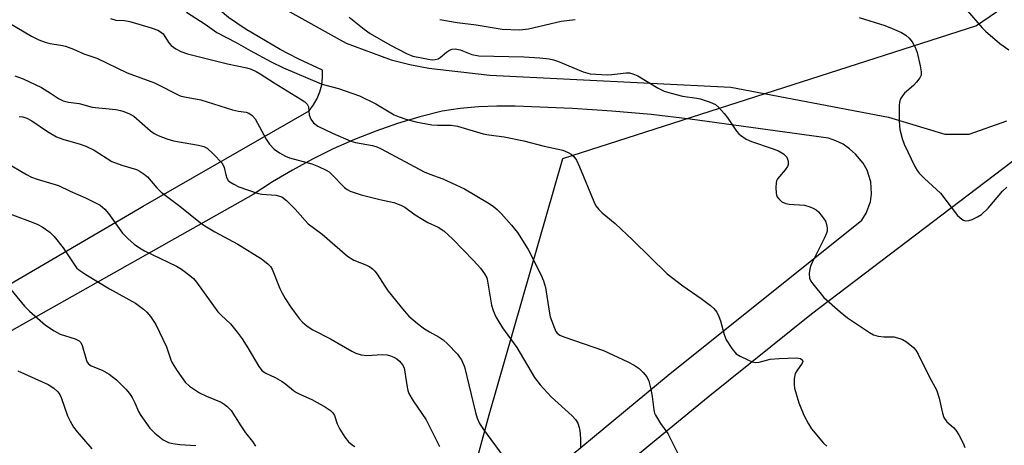
# Model space of a CAD drawing. Units: inches. Extents: x 1309765 to 1315766, y 553447 to 557447.
# Drawn here: x 1309985 to 1310228, y 555333 to 555438 of the extents above; entities that cross this region are included whole.
import ezdxf

# ---------------------------------------------------------------- set-up
doc = ezdxf.new("R2010")
doc.units = ezdxf.units.IN
doc.header["$MEASUREMENT"] = 0
for name, color, linetype in [('NTRL-Trees', 3, 'Continuous'), ('TRANS-Driveway', 251, 'Continuous'), ('Undefined', 1, 'Continuous')]:
    doc.layers.add(name, color=color, linetype=linetype)

msp = doc.modelspace()

# ---------------------------------------------------------------- linework, layer by layer
at = {"layer": 'NTRL-Trees'}
msp.add_lwpolyline([(1310075.99, 555637.05), (1310115.35, 555606.3), (1310161.39, 555612.36), (1310241.37, 555597.82), (1310282.57, 555545.71), (1310282.57, 555479.07), (1310220.77, 555436.65), (1310118.98, 555403.94), (1310100.81, 555340.92), (1310095.46, 555321.01), (1310078.99, 555259.73), (1309882.68, 555150.67), (1309765.47, 555123.8), (1309765.53, 555726.72), (1309806.1, 555738.56), (1309858.35, 555763.85), (1309917.65, 555750.17), (1309955.38, 555730.2), (1310016.28, 555690.79), (1310050.91, 555664.51)], close=True, dxfattribs=at)
at = {"layer": 'TRANS-Driveway'}
for points in [[(1309936.98, 555543.18, 0), (1310004.52, 555479.25, 0), (1310030.92, 555455.33, 0), (1310050.42, 555440.97, 0), (1310065.78, 555432.45, 0), (1310076.84, 555428.31, 0), (1310081.42, 555427.21, 0), (1310086.05, 555426.31, 0), (1310101.11, 555424.59, 0), (1310160.33, 555421.58, 0), (1310199.06, 555414.22, 0), (1310212.91, 555410.07, 0), (1310218.89, 555410, 0), (1310228.19, 555413.28, 0)], [(1309871.35, 555307.73, 0), (1310015.85, 555392.33, 0), (1310056.64, 555415.79, 0), (1310057.73, 555417.22, 0), (1310058.61, 555418.77, 0), (1310059.29, 555420.43, 0), (1310059.74, 555422.17, 0), (1310059.95, 555423.95, 0), (1310059.92, 555425.78, 0), (1310053.94, 555428.53, 0), (1310049.51, 555430.84, 0), (1310040.94, 555435.97, 0), (1310036.81, 555438.78, 0), (1310016.8, 555455.6, 0), (1309983.17, 555484.5, 0)], [(1310105.37, 555317.97, 0), (1310144.91, 555350.71, 0), (1310192.53, 555388.91, 0), (1310193.6, 555390.58, 0), (1310194.65, 555393.37, 0), (1310194.94, 555395.34, 0), (1310194.76, 555398.31, 0), (1310193.84, 555401.14, 0), (1310192.84, 555402.86, 0), (1310190.98, 555405.15, 0), (1310189.54, 555406.46, 0), (1310187.92, 555407.56, 0), (1310186.17, 555408.43, 0), (1310184.32, 555409.04, 0), (1310150.32, 555413.75, 0), (1310140.71, 555414.87, 0), (1310131.08, 555415.73, 0), (1310121.43, 555416.33, 0), (1310107.27, 555416.9, 0), (1310102.77, 555416.91, 0), (1310098.27, 555416.72, 0), (1310093.79, 555416.33, 0), (1310089.32, 555415.73, 0), (1310083.83, 555414.3, 0), (1310078.41, 555412.65, 0), (1310073.05, 555410.78, 0), (1310067.78, 555408.69, 0), (1310062.59, 555406.39, 0), (1310057.5, 555403.89, 0), (1310052.52, 555401.18, 0), (1310047.65, 555398.27, 0), (1310042.9, 555395.17, 0), (1309876.46, 555301.35, 0)], [(1310233.64, 555406.4, 0), (1310180.16, 555365.74, 0), (1310154.73, 555345.36, 0), (1310105.9, 555305.25, 0)]]:
    msp.add_polyline3d(points, dxfattribs=at)
at = {"layer": 'Undefined'}
for points, elevation in [([(1310026.46, 555440.07), (1310031.09, 555437.07), (1310033.98, 555435.01), (1310038.69, 555432.59), (1310042.15, 555430.61), (1310047.35, 555427.81), (1310050.33, 555426.39), (1310059.63, 555422.42), (1310060.75, 555422.05), (1310063.83, 555421.27), (1310069, 555419.49), (1310073.09, 555417.52), (1310077.57, 555414.8), (1310078.8, 555414.28), (1310080.44, 555413.76), (1310082.92, 555413.08), (1310086.82, 555412.33), (1310088.25, 555412.23), (1310091.61, 555412.21), (1310093.09, 555412.04), (1310099.45, 555410.11), (1310100.85, 555409.84), (1310104.58, 555409.38), (1310109.46, 555408.37), (1310114.4, 555407.1), (1310119, 555406.06), (1310120.35, 555405.56), (1310121.05, 555405.08), (1310121.69, 555404.53), (1310122.37, 555403.62), (1310123.11, 555402.01), (1310126.64, 555393.48), (1310127.17, 555392.43), (1310127.85, 555391.51), (1310128.68, 555390.69), (1310131.88, 555388.02), (1310136.24, 555383.99), (1310144.67, 555375.7), (1310148.55, 555372.68), (1310153.01, 555369.58), (1310155.33, 555367.86), (1310156.19, 555367.12), (1310156.89, 555366.21), (1310157.42, 555365.19), (1310157.78, 555364.1), (1310158.66, 555360.77), (1310159.16, 555359.45), (1310160.54, 555357.3), (1310161.63, 555356.02), (1310162.6, 555355.39), (1310164.47, 555354.48), (1310165.56, 555354.04), (1310166.35, 555353.89), (1310167.31, 555353.97), (1310169.98, 555354.69), (1310172.18, 555354.86), (1310176.49, 555354.99), (1310177.48, 555354.82), (1310177.95, 555354.45), (1310178, 555354.1), (1310177.87, 555353.72), (1310176.54, 555351.83), (1310176.17, 555351.14), (1310175.9, 555349.8), (1310175.88, 555348.4), (1310175.97, 555347.56), (1310177.05, 555343.94), (1310177.67, 555342.29), (1310178.38, 555340.7), (1310179.42, 555338.75), (1310180.18, 555337.57), (1310183.13, 555333.99), (1310183.97, 555333.23)], 398), ([(1310218.46, 555440.44), (1310222.14, 555436.19), (1310222.92, 555435.39), (1310226.48, 555432.33), (1310228.7, 555430.8)], 392), ([(1310007.84, 555438.53), (1310009.16, 555438.11), (1310011.23, 555438.03), (1310012.58, 555437.77), (1310017.81, 555436.23), (1310019.42, 555435.65), (1310020.13, 555435.24), (1310020.74, 555434.71), (1310021.21, 555434.08), (1310022.18, 555432.47), (1310022.73, 555431.83), (1310023.87, 555431.01), (1310025.12, 555430.34), (1310026.76, 555429.81), (1310036.54, 555427.33), (1310041.31, 555426.33), (1310042.37, 555426), (1310043.63, 555425.47), (1310044.61, 555424.92), (1310048.08, 555422.67), (1310054.48, 555418.76), (1310055.63, 555417.96), (1310056.14, 555417.43), (1310056.47, 555416.8), (1310056.68, 555414.78), (1310057.06, 555413.69), (1310057.73, 555412.83), (1310058.81, 555412.03), (1310062.39, 555410.25), (1310066.93, 555408.32), (1310068.05, 555407.99), (1310072.23, 555407.21), (1310073.3, 555406.88), (1310074.33, 555406.46), (1310084.97, 555400.8), (1310086.36, 555400.22), (1310089.55, 555399.06), (1310094.85, 555396.57), (1310100.52, 555393.22), (1310101.86, 555392.32), (1310102.92, 555391.49), (1310103.94, 555390.47), (1310106.44, 555387.67), (1310107.88, 555385.86), (1310110.48, 555381.62), (1310113.64, 555375.52), (1310114.3, 555373.94), (1310114.8, 555372.33), (1310115.64, 555366.51), (1310115.94, 555365.06), (1310116.94, 555362.29), (1310117.33, 555361.52), (1310117.67, 555361.08), (1310118.3, 555360.59), (1310119.27, 555360.15), (1310129.05, 555356.84), (1310134.97, 555354.05), (1310136.54, 555353.21), (1310137.77, 555352.38), (1310138.8, 555351.4), (1310139.7, 555350.32), (1310140.16, 555349.28), (1310140.67, 555347.26), (1310141.02, 555345.51), (1310141.39, 555342.24), (1310141.59, 555341.38), (1310141.81, 555340.86), (1310143.02, 555338.86), (1310144.82, 555336.38), (1310147.72, 555330.65)], 400), ([(1310066.51, 555438.84), (1310070.21, 555435.89), (1310071.69, 555434.83), (1310076.5, 555432.01), (1310080.6, 555429.86), (1310082.16, 555429.25), (1310086.41, 555428.41), (1310086.94, 555428.35), (1310087.67, 555428.4), (1310088.36, 555428.61), (1310088.85, 555428.89), (1310090.42, 555430.22), (1310091.14, 555430.71), (1310091.84, 555430.96), (1310092.57, 555431.02), (1310093.79, 555430.75), (1310096.62, 555429.63), (1310098.35, 555429.3), (1310109.41, 555429.06), (1310113.36, 555428.8), (1310115.65, 555428.55), (1310116.72, 555428.32), (1310117.96, 555427.93), (1310124.03, 555425.41), (1310125.71, 555424.89), (1310127.11, 555424.76), (1310129.95, 555424.66), (1310131.09, 555424.71), (1310134.59, 555425.15), (1310135.38, 555425.1), (1310136.21, 555424.92), (1310137.48, 555424.35), (1310142.43, 555421.38), (1310143.98, 555420.6), (1310145.64, 555420.09), (1310148.45, 555419.38), (1310151.98, 555418.88), (1310152.83, 555418.7), (1310155.28, 555417.93), (1310156.55, 555417.34), (1310157.38, 555416.61), (1310158.69, 555415.11), (1310159.56, 555413.96), (1310161.71, 555410.79), (1310162.28, 555410.14), (1310162.7, 555409.77), (1310164.13, 555408.84), (1310165.41, 555408.19), (1310170.71, 555406.45), (1310172.07, 555405.91), (1310173.31, 555405.2), (1310174.06, 555404.38), (1310174.3, 555403.9), (1310174.42, 555403.38), (1310174.39, 555402.59), (1310174.24, 555402.11), (1310173.69, 555401.26), (1310171.84, 555399.04), (1310171.59, 555398.55), (1310171.45, 555398.03), (1310171.38, 555396.91), (1310171.46, 555395.49), (1310171.68, 555394.71), (1310172.11, 555394.09), (1310172.9, 555393.4), (1310173.84, 555392.94), (1310174.67, 555392.8), (1310178.41, 555392.56), (1310179.51, 555392.27), (1310180.57, 555391.86), (1310181.3, 555391.45), (1310181.9, 555390.89), (1310182.78, 555389.78), (1310183.57, 555388.61), (1310183.89, 555387.84), (1310184.02, 555387.01), (1310183.99, 555386.18), (1310183.85, 555385.65), (1310183.3, 555384.36), (1310180.34, 555378.47), (1310180, 555377.68), (1310179.75, 555376.87), (1310179.63, 555375.74), (1310179.69, 555374.64), (1310179.98, 555373.88), (1310180.45, 555373.17), (1310183.23, 555369.81), (1310187.2, 555366.3), (1310189.03, 555364.86), (1310194.42, 555361.22), (1310195.44, 555360.64), (1310196.52, 555360.32), (1310197.93, 555360.16), (1310200.4, 555360.14), (1310201.91, 555359.8), (1310202.56, 555359.52), (1310203.51, 555358.93), (1310205.26, 555357.53), (1310205.78, 555356.87), (1310206.37, 555355.87), (1310209.2, 555350.21), (1310210.89, 555347.16), (1310211.56, 555345.09), (1310212.34, 555341.42), (1310212.7, 555340.34), (1310213.45, 555339.26), (1310215.08, 555337.83), (1310215.64, 555337.22), (1310216.39, 555336.03), (1310217.46, 555334.01), (1310217.89, 555332.97)], 396), ([(1310088.78, 555438.21), (1310093.08, 555437.49), (1310097.73, 555436.96), (1310104.13, 555435.83), (1310108.42, 555435.7), (1310110.55, 555435.93), (1310118.62, 555437.8), (1310122.05, 555438.23)], 394), ([(1310191.92, 555438.7), (1310198.2, 555436.76), (1310200.03, 555436.06), (1310202.3, 555435.02), (1310203.35, 555434.37), (1310204.18, 555433.64), (1310204.89, 555432.75), (1310205.63, 555431.48), (1310206.14, 555430.09), (1310206.87, 555426.86), (1310207.12, 555425.41), (1310207.09, 555424.58), (1310206.8, 555423.89), (1310206.01, 555422.82), (1310205.22, 555422.02), (1310203.04, 555420.12), (1310202.5, 555419.47), (1310202.08, 555418.73), (1310201.79, 555417.93), (1310201.68, 555417.07), (1310201.68, 555413.24), (1310201.76, 555412.07), (1310201.91, 555411.21), (1310202.48, 555408.95), (1310202.94, 555407.57), (1310205.53, 555402.07), (1310206.11, 555401.08), (1310206.61, 555400.45), (1310207.95, 555399.09), (1310211.86, 555395.51), (1310216.05, 555390.03), (1310217.1, 555389.13), (1310217.55, 555388.87), (1310218.02, 555388.72), (1310218.82, 555388.79), (1310219.64, 555389.06), (1310221, 555389.66), (1310221.99, 555390.27), (1310223.61, 555391.83), (1310227.15, 555396.02), (1310228.18, 555396.96)], 394), ([(1309982.98, 555437.36), (1309988.43, 555434.12), (1309990.21, 555433.26), (1309991.77, 555432.63), (1309992.86, 555432.36), (1309995.64, 555431.93), (1309996.77, 555431.66), (1309998.72, 555430.96), (1310001.24, 555429.8), (1310004.48, 555428.76), (1310011.93, 555425.15), (1310018.64, 555422.65), (1310024.96, 555419.49), (1310026.02, 555419.2), (1310030.03, 555418.52), (1310037.83, 555416.05), (1310039.25, 555415.7), (1310041.18, 555415.42), (1310041.86, 555415.2), (1310042.67, 555414.63), (1310043.4, 555413.79), (1310046.11, 555408.78), (1310046.91, 555407.56), (1310048.02, 555406.38), (1310049.39, 555405.42), (1310050.87, 555404.6), (1310051.81, 555404.18), (1310057.33, 555402.7), (1310058.97, 555402.05), (1310060.83, 555401.18), (1310061.57, 555400.73), (1310062.19, 555400.21), (1310065.34, 555396.92), (1310065.98, 555396.42), (1310066.71, 555396.04), (1310069.45, 555395.08), (1310074, 555393.93), (1310077.44, 555393.21), (1310079.2, 555392.57), (1310080.15, 555392.04), (1310082.72, 555390.21), (1310084.6, 555389.02), (1310085.81, 555388.34), (1310088.34, 555387.17), (1310089.79, 555386.23), (1310091.95, 555384.23), (1310097.08, 555378.96), (1310098.81, 555377.03), (1310099.79, 555375.66), (1310100.3, 555374.67), (1310100.53, 555373.85), (1310101.46, 555368), (1310101.92, 555366.66), (1310102.59, 555365.09), (1310103.28, 555363.82), (1310104.21, 555362.36), (1310107.72, 555357.55), (1310112.07, 555350.19), (1310113.45, 555348.4), (1310116.12, 555345.44), (1310121.35, 555340.7), (1310122.13, 555339.86), (1310122.74, 555338.94), (1310123.08, 555337.88), (1310123.27, 555336.45), (1310123.4, 555334.71), (1310123.33, 555333.02)], 402), ([(1309984.3, 555424.42), (1309986.38, 555423.69), (1309990.81, 555421.53), (1309993.05, 555420.16), (1309995.05, 555418.77), (1309996.16, 555418.25), (1309997.45, 555417.94), (1310000.11, 555417.57), (1310003.31, 555416.7), (1310009.14, 555416.09), (1310010.28, 555415.89), (1310011.13, 555415.62), (1310012.5, 555415.05), (1310013.52, 555414.46), (1310017.64, 555410.85), (1310018.53, 555410.22), (1310019.51, 555409.72), (1310021.68, 555408.89), (1310023.33, 555408.36), (1310029.46, 555407.32), (1310030.8, 555406.96), (1310031.54, 555406.59), (1310033.05, 555405.23), (1310035.24, 555402.86), (1310035.73, 555401.87), (1310036.15, 555399.99), (1310036.39, 555399.23), (1310036.77, 555398.67), (1310037.17, 555398.31), (1310038.11, 555397.72), (1310039.39, 555397.11), (1310043.87, 555395.54), (1310044.99, 555395.29), (1310048.58, 555395), (1310049.4, 555394.81), (1310049.9, 555394.58), (1310051.05, 555393.68), (1310053.21, 555391.61), (1310055.64, 555388.81), (1310056.43, 555388.01), (1310059.88, 555385.46), (1310066.06, 555380.03), (1310067.6, 555379), (1310070.63, 555377.86), (1310071.58, 555377.36), (1310072.24, 555376.9), (1310072.84, 555376.31), (1310073.36, 555375.62), (1310075.25, 555372.63), (1310076.12, 555371.44), (1310080.02, 555366.59), (1310081.19, 555365.28), (1310083.27, 555363.44), (1310085.03, 555362.12), (1310086.24, 555361.37), (1310088.61, 555360.11), (1310089.58, 555359.47), (1310090.66, 555358.48), (1310093.09, 555355.88), (1310093.65, 555355.2), (1310094.1, 555354.5), (1310094.83, 555352.76), (1310097.52, 555341.52), (1310097.97, 555340.15), (1310098.55, 555338.84), (1310099.5, 555337.35), (1310104.25, 555330.89)], 404), ([(1309985.37, 555414.37), (1309986.23, 555414.26), (1309987.24, 555413.97), (1309988.5, 555413.35), (1309992.36, 555410.66), (1309994.57, 555409.41), (1309996.12, 555408.78), (1310000.33, 555407.59), (1310001.74, 555407.09), (1310003.79, 555406.07), (1310008.11, 555403.32), (1310010.58, 555402.39), (1310014.17, 555401.31), (1310015.14, 555400.82), (1310016.06, 555400.23), (1310016.91, 555399.5), (1310019.23, 555396.86), (1310020.31, 555395.8), (1310024.89, 555392.32), (1310029.92, 555388.2), (1310031.04, 555387.44), (1310033.48, 555386.01), (1310039.08, 555383.01), (1310044.9, 555379.34), (1310046.53, 555378.1), (1310047.12, 555377.49), (1310047.59, 555376.79), (1310049.43, 555372.03), (1310049.91, 555371.07), (1310050.77, 555369.63), (1310052.16, 555367.49), (1310054.2, 555364.69), (1310055.05, 555363.74), (1310056.14, 555362.83), (1310057.6, 555361.9), (1310061.89, 555359.66), (1310067.12, 555356.63), (1310068.14, 555356.13), (1310069.44, 555355.78), (1310070.8, 555355.6), (1310074.68, 555355.79), (1310075.84, 555355.7), (1310076.69, 555355.51), (1310077.49, 555355.2), (1310078.22, 555354.73), (1310078.88, 555354.17), (1310079.64, 555353.32), (1310079.98, 555352.57), (1310080.22, 555351.45), (1310080.74, 555347.78), (1310080.91, 555346.98), (1310081.18, 555346.2), (1310082.22, 555344.44), (1310085.43, 555339.71), (1310088.71, 555333.21)], 406), ([(1309982.2, 555403.1), (1309987.17, 555400.12), (1309988.42, 555399.45), (1309989.76, 555398.95), (1309994.99, 555397.38), (1309997.92, 555395.99), (1310001.67, 555394.39), (1310003.48, 555393.5), (1310005.24, 555392.54), (1310006.38, 555391.62), (1310007.29, 555390.52), (1310010.8, 555385.68), (1310012.09, 555384.33), (1310013.61, 555383.01), (1310014.95, 555382.06), (1310016.17, 555381.33), (1310024.04, 555377.58), (1310025.25, 555376.81), (1310027.32, 555375.26), (1310028.18, 555374.5), (1310028.94, 555373.61), (1310034.2, 555366.32), (1310035.04, 555365.46), (1310037.35, 555363.36), (1310038.98, 555361.35), (1310040.17, 555359.71), (1310041.61, 555357.47), (1310044.29, 555352.85), (1310045.13, 555351.81), (1310045.99, 555351.19), (1310048.33, 555350.13), (1310050.04, 555349.16), (1310050.96, 555348.53), (1310052.82, 555346.94), (1310053.52, 555346.48), (1310054.56, 555345.96), (1310057.34, 555344.78), (1310060.67, 555342.85), (1310061.89, 555342.04), (1310062.48, 555341.47), (1310062.88, 555340.83), (1310063.57, 555338.78), (1310064.22, 555337.47), (1310065.46, 555335.46), (1310066.35, 555334.33), (1310067.19, 555333.63), (1310067.88, 555333.19)], 408), ([(1309980.89, 555391.26), (1309987.94, 555388.66), (1309989.75, 555387.86), (1309991.01, 555387.2), (1309992.92, 555385.92), (1309993.95, 555384.88), (1309996.17, 555382.1), (1309998.95, 555377.85), (1309999.49, 555377.15), (1310000.02, 555376.63), (1310001.72, 555375.47), (1310007.56, 555372), (1310013.94, 555368.45), (1310015.94, 555367), (1310016.74, 555366.25), (1310017.65, 555365.2), (1310018.99, 555363.24), (1310021.55, 555357.73), (1310022.66, 555354.55), (1310022.99, 555353.79), (1310024.2, 555351.83), (1310026.15, 555348.98), (1310027.2, 555348), (1310029.67, 555346.42), (1310031.43, 555345.55), (1310035.04, 555344.09), (1310035.77, 555343.64), (1310036.45, 555343.1), (1310037.45, 555342.04), (1310039.82, 555338.25), (1310041.03, 555336.55), (1310042.69, 555334.43), (1310043.43, 555333.25)], 410), ([(1309983.3, 555371.78), (1309986.67, 555367.73), (1309987.88, 555366.47), (1309991.83, 555363.07), (1309993.95, 555361.63), (1309995.47, 555360.86), (1309999.11, 555359.7), (1310000.11, 555359.17), (1310000.49, 555358.77), (1310000.87, 555358.05), (1310001.89, 555354.34), (1310002.08, 555353.92), (1310002.41, 555353.5), (1310003.09, 555353.04), (1310005.76, 555351.94), (1310007.46, 555351.01), (1310009.27, 555349.56), (1310011.55, 555347.3), (1310012.51, 555346.21), (1310013.14, 555345.22), (1310013.8, 555343.92), (1310014.69, 555341.8), (1310015.29, 555340.8), (1310017.5, 555337.73), (1310018.72, 555336.48), (1310020.79, 555334.84), (1310022.09, 555334.2), (1310023.18, 555333.92), (1310024.86, 555333.69), (1310028.78, 555333.45)], 412), ([(1309985.02, 555351.77), (1309992.52, 555348.43), (1309993.9, 555347.53), (1309994.89, 555346.63), (1309995.34, 555345.97), (1309995.69, 555345.23), (1309997.21, 555340.7), (1309997.86, 555339.41), (1309998.73, 555337.91), (1309999.58, 555336.77), (1310003.23, 555332.6)], 414)]:
    msp.add_lwpolyline(points, dxfattribs=dict(at, elevation=elevation))

doc.saveas('drawing.dxf')
